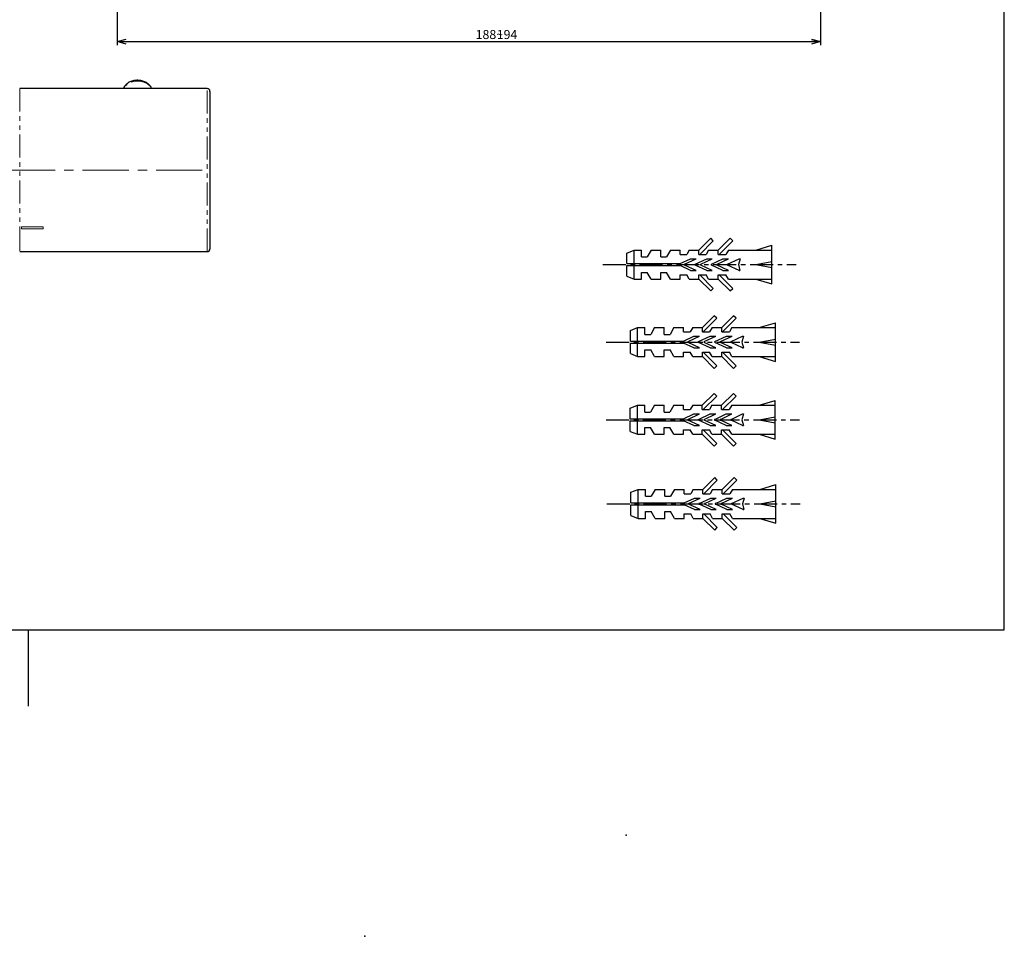
# Paper-space layout 'TBW01401BC承认图' of a CAD drawing. Units: millimetres. Extents: x -2 to 661, y -64 to 960.
# Drawn here: x 295 to 566, y -64 to 189 of the extents above; entities that cross this region are included whole.
import ezdxf

# ---------------------------------------------------------------- set-up
doc = ezdxf.new("R2010")
doc.units = ezdxf.units.MM
doc.header["$PDSIZE"] = -1
for name, pattern in [('CENTER', [10.16, 6.35, -1.27, 1.27, -1.27]), ('CENTERX2', [20.32, 12.7, -2.54, 2.54, -2.54]), ('PHANTOM', [12.7, 6.35, -1.27, 1.27, -1.27, 1.27, -1.27])]:
    doc.linetypes.add(name, pattern=pattern)
for name, color, linetype in [('64', 7, 'Continuous'), ('PIC01', 179, 'Continuous'), ('アノテーション', 7, 'Continuous')]:
    doc.layers.add(name, color=color, linetype=linetype)
doc.styles.add('SLDTEXTSTYLE0', font='arial_0.ttf', dxfattribs={"width": 0.9})
doc.dimstyles.new('SLDDIMSTYLE1', dxfattribs={"dimtxt": 2.5, "dimasz": 2.5, "dimexe": 0, "dimexo": 0.0625, "dimtad": 3, "dimdec": 0, "dimrnd": 1e-09, "dimzin": 12, "dimdsep": 46, "dimtxsty": 'SLDTEXTSTYLE0', "dimblk1": 'OPEN30', "dimblk2": 'OPEN30', "dimsah": 1, "dimcen": 0.09, "dimadec": 0, "dimazin": 3, "dimtfac": 1, "dimtdec": 0, "dimtofl": 0, "dimtmove": 0, "dimatfit": 3, "dimldrblk": 'OPEN30', "dimfxl": 1, "dimfrac": 2, "dimtolj": 1, "dimtzin": 12, "dimarcsym": 0})

# ---------------------------------------------------------------- blocks, each defined once
blk = doc.blocks.new('块5')
at = {"layer": 'PIC01', "color": 7, "linetype": 'Continuous'}
for p, q in [((26.53, 11.27), (29.8, 14.53)), ((26.74, 10.07), (30.5, 13.83)), ((30.5, 13.83), (29.8, 14.53)), ((31.87, 11.27), (35.13, 14.53)), ((32.07, 10.07), (35.84, 13.83)), ((35.84, 13.83), (35.13, 14.53)), ((6.67, 10.47), (8.62, 11.27)), ((8.62, 11.27), (10.67, 11.27)), ((8.62, 7.53), (8.62, 11.27)), ((10.67, 9.4), (10.67, 11.27)), ((13.33, 11.27), (12.26, 9.4)), ((13.33, 11.27), (16, 11.27)), ((16, 9.4), (16, 11.27)), ((18.67, 11.27), (17.59, 9.4)), ((18.67, 11.27), (21.33, 11.27)), ((21.33, 10.07), (21.33, 11.27)), ((23.87, 11.27), (23.17, 10.07)), ((23.87, 11.27), (26.53, 11.27)), ((26.53, 10.07), (26.53, 11.27)), ((29.2, 11.27), (28.51, 10.07)), ((29.2, 11.27), (31.87, 11.27)), ((31.87, 10.07), (31.87, 11.27)), ((34.67, 11.27), (33.97, 10.07)), ((34.67, 11.27), (46.67, 11.27)), ((42.22, 11.27), (46.67, 12.6)), ((46.67, 1.93), (46.67, 12.6)), ((6.67, 7.53), (6.67, 10.47)), ((10.67, 9.4), (12.26, 9.4)), ((16, 9.4), (17.59, 9.4)), ((21.33, 10.07), (23.17, 10.07)), ((21.33, 7.53), (24.19, 8.87)), ((22.57, 7.39), (25.74, 8.87)), ((24.19, 8.87), (25.74, 8.87)), ((25.49, 7.39), (28.67, 8.87)), ((26.53, 10.07), (28.51, 10.07)), ((27.05, 7.39), (30.22, 8.87)), ((28.67, 8.87), (30.22, 8.87)), ((29.97, 7.39), (33.15, 8.87)), ((31.53, 7.39), (34.7, 8.87)), ((31.87, 10.07), (33.97, 10.07)), ((33.15, 8.87), (34.7, 8.87)), ((34.45, 7.39), (37.62, 8.87)), ((37.9, 8.87), (37.44, 7.27)), ((37.62, 8.87), (37.9, 8.87)), ((6.67, 7.53), (21.33, 7.53)), ((6.67, 7), (21.33, 7)), ((6.67, 4.07), (6.67, 7)), ((8.62, 3.27), (8.62, 7)), ((24.19, 5.67), (21.33, 7)), ((25.74, 5.67), (22.57, 7.15)), ((24.19, 5.67), (25.74, 5.67)), ((28.67, 5.67), (25.49, 7.15)), ((30.22, 5.67), (27.05, 7.15)), ((28.67, 5.67), (30.22, 5.67)), ((33.15, 5.67), (29.97, 7.15)), ((34.7, 5.67), (31.53, 7.15)), ((33.15, 5.67), (34.7, 5.67)), ((37.62, 5.67), (34.45, 7.15)), ((37.44, 7.27), (37.85, 5.67)), ((37.62, 5.67), (37.85, 5.67)), ((42.22, 7.27), (46.67, 8.1)), ((42.22, 7.27), (46.67, 7.27)), ((42.22, 7.27), (46.67, 6.43)), ((6.67, 4.07), (8.62, 3.27)), ((8.62, 3.27), (10.67, 3.27)), ((10.67, 5.13), (12.26, 5.13)), ((10.67, 3.27), (10.67, 5.13)), ((13.33, 3.27), (12.26, 5.13)), ((13.33, 3.27), (16, 3.27)), ((16, 5.13), (17.59, 5.13)), ((16, 3.27), (16, 5.13)), ((18.67, 3.27), (17.59, 5.13)), ((18.67, 3.27), (21.33, 3.27)), ((21.33, 4.47), (23.17, 4.47)), ((21.33, 3.27), (21.33, 4.47)), ((23.87, 3.27), (23.17, 4.47)), ((23.87, 3.27), (26.53, 3.27)), ((26.53, 4.47), (28.51, 4.47)), ((26.53, 3.27), (26.53, 4.47)), ((29.8, 0), (26.53, 3.27)), ((30.5, 0.7), (26.74, 4.47)), ((29.2, 3.27), (28.51, 4.47)), ((29.2, 3.27), (31.87, 3.27)), ((31.87, 4.47), (33.97, 4.47)), ((31.87, 3.27), (31.87, 4.47)), ((35.13, 0), (31.87, 3.27)), ((35.84, 0.7), (32.07, 4.47)), ((34.67, 3.27), (33.97, 4.47)), ((34.67, 3.27), (46.67, 3.27)), ((42.22, 3.27), (46.67, 1.93)), ((29.8, 0), (30.5, 0.7)), ((35.13, 0), (35.84, 0.7))]:
    blk.add_line(p, q, dxfattribs=at)
at = {"layer": 'PIC01', "color": 7, "linetype": 'CENTER'}
blk.add_line((0, 7.27), (53.33, 7.27), dxfattribs=at)
at = {"layer": 'PIC01', "color": 7, "linetype": 'Continuous'}
for centre in [(22.63, 7.27), (25.55, 7.27), (27.11, 7.27), (30.03, 7.27), (31.58, 7.27), (34.51, 7.27)]:
    blk.add_arc(centre, 0.133, 115, 245, dxfattribs=at)
blk = doc.blocks.new('_OPEN30')
at = {"color": 0, "linetype": 'ByBlock', "lineweight": -2}
for p, q in [((-1, 0.267949), (0, 0)), ((0, 0), (-1, -0.267949)), ((0, 0), (-1, 0))]:
    blk.add_line(p, q, dxfattribs=at)
blk = doc.blocks.new('_D_53')
at = {"layer": 'アノテーション', "color": 7, "transparency": 16777216}
for p, q in [((321.44, 266.06), (321.44, 182.36)), ((515.53, 196.44), (515.53, 182.36)), ((321.44, 183.36), (515.53, 183.36))]:
    blk.add_line(p, q, dxfattribs=at)
at = {"layer": 'アノテーション', "color": 7, "transparency": 16777216, "xscale": 2.5, "yscale": 2.5, "rotation": 180}
blk.add_blockref('_OPEN30', (321.44, 183.36), dxfattribs=at)
at = {"layer": 'アノテーション', "color": 7, "transparency": 16777216, "xscale": 2.5, "yscale": 2.5}
blk.add_blockref('_OPEN30', (515.53, 183.36), dxfattribs=at)
at = {"layer": 'アノテーション', "color": 7, "transparency": 16777216, "char_height": 2.5, "attachment_point": 1, "style": 'SLDTEXTSTYLE0'}
for s, insert in [('188~', (420.35, 186.58)), ('194', (426.17, 186.58))]:
    blk.add_mtext(s, dxfattribs=dict(at, insert=insert))

psp = doc.layouts.new('TBW01401BC承认图')

# ---------------------------------------------------------------- linework, layer by layer
at = {"color": 7, "linetype": 'Continuous', "lineweight": 25}
for p, q in [((346.23584, 170.4224), (294.53584, 170.4224)), ((347.03584, 169.62239), (347.03584, 126.22239)), ((294.53584, 125.42239), (346.23584, 125.42239))]:
    psp.add_line(p, q, dxfattribs=at)
at = {"color": 8, "linetype": 'PHANTOM', "lineweight": 18}
for p, q in [((294.53584, 170.4224), (294.53584, 132.01249)), ((346.23584, 125.42239), (346.23584, 170.4224)), ((294.53584, 132.01249), (294.53584, 125.42239)), ((295.03584, 132.29785), (301.03584, 132.29785)), ((295.03584, 131.73216), (295.03584, 132.29785)), ((301.03584, 131.73216), (295.03584, 131.73216)), ((301.03584, 132.29785), (301.03584, 131.73216))]:
    psp.add_line(p, q, dxfattribs=at)
at = {"color": 8, "linetype": 'PHANTOM', "lineweight": 18, "flags": 128}
psp.add_lwpolyline([(330.87589, 170.4224), (330.49993, 171.04479), (329.75653, 171.70396), (328.77137, 172.1789), (327.63201, 172.42741), (326.43967, 172.42741), (325.30031, 172.1789), (324.31515, 171.70396), (323.57174, 171.04479), (323.19579, 170.4224)], dxfattribs=at)
at = {"color": 7, "linetype": 'Continuous', "lineweight": 25}
for centre, start, end in [((346.23584, 169.62239), 0, 90), ((346.23584, 126.22239), 270, 0)]:
    psp.add_arc(centre, 0.8, start, end, dxfattribs=at)
psp.add_open_spline([(330.88303, 170.4224), (330.87553, 170.46265), (330.8153, 170.78584), (330.41791, 171.32379), (329.72607, 171.96434), (328.79405, 172.43002), (327.71911, 172.68999), (326.57551, 172.71437), (325.46183, 172.49515), (324.45396, 172.04182), (323.70684, 171.38979), (323.27419, 170.82009), (323.20867, 170.48123), (323.19729, 170.4224)], degree=3, knots=[0, 0, 0, 0, 0.014334034, 0.115067675, 0.218129227, 0.324945619, 0.434128837, 0.544113031, 0.654805278, 0.766515945, 0.879329896, 0.979048492, 1, 1, 1, 1], dxfattribs=at)
at = {"layer": '64', "linetype": 'Continuous'}
psp.add_line((297, 0), (297, 21), dxfattribs=at)
at = {"layer": 'アノテーション'}
for p, q in [((566.21818, 21), (566.21818, 821)), ((32.00109, 21), (566.21818, 21))]:
    psp.add_line(p, q, dxfattribs=at)
at = {"layer": 'アノテーション', "lineweight": 18}
for p, q in [((566.21818, 821), (566.21818, 21)), ((566.21818, 21), (32.00109, 21))]:
    psp.add_line(p, q, dxfattribs=at)
at = {"layer": 'アノテーション', "color": 7, "linetype": 'CENTERX2', "lineweight": 18}
psp.add_line((344.93049, 147.92239), (40.56074, 147.92239), dxfattribs=at)
at = {"layer": 'アノテーション', "color": 7}
for p in [(461.8854, -35.64353), (389.7957, -63.54234)]:
    psp.add_point(p, dxfattribs=at)

# ---------------------------------------------------------------- block references
at = {"layer": 'アノテーション'}
for p in [(455.43031, 114.56436), (456.39101, 93.18309), (456.35834, 71.73736), (456.53206, 48.53538)]:
    psp.add_blockref('块5', p, dxfattribs=at)

# ---------------------------------------------------------------- dimensions: what is measured, and where the dimension line sits
at = {"layer": 'アノテーション', "color": 7}
dim = psp.add_linear_dim(base=(515.53357, 183.36203), p1=(321.44387, 266.55866), p2=(515.53357, 196.93598), text='188~<>', dimstyle='SLDDIMSTYLE1', dxfattribs=at)
dim.commit()
dim.dimension.update_dxf_attribs({"geometry": '_D_53', "text_midpoint": (425.44023, 183.36203), "dimtype": 160})

doc.saveas('drawing.dxf')
